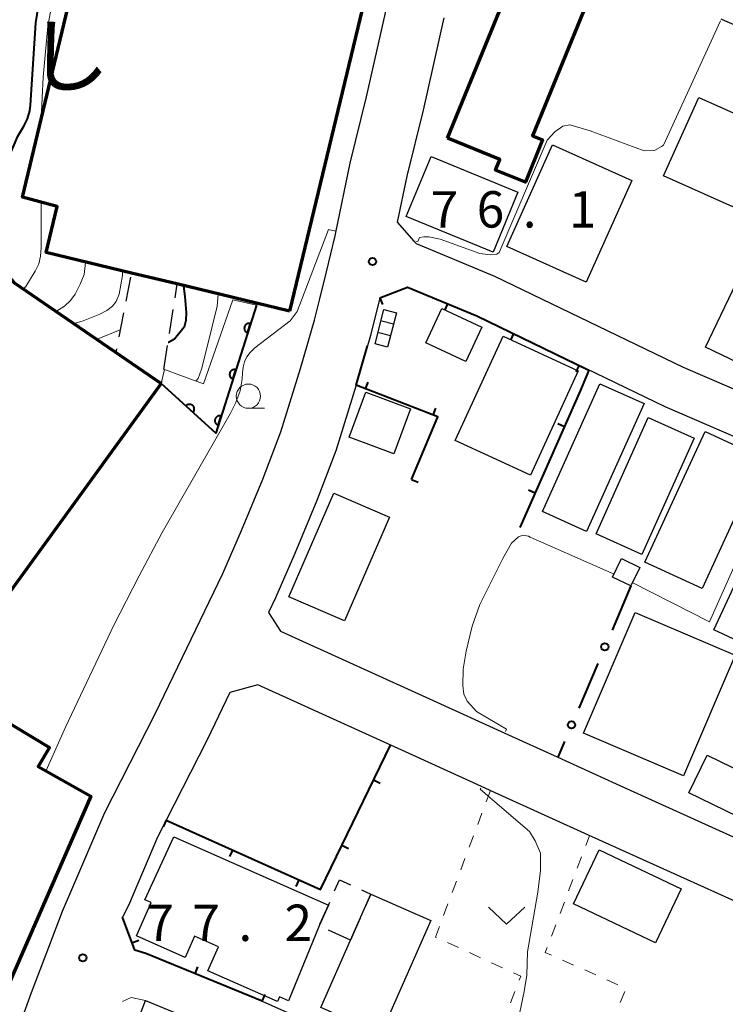
# Model space of a CAD drawing. Units: metres. Extents: x -72000 to -70000, y 25500 to 27001.
# Drawn here: x -71780 to -71707, y 26385 to 26487 of the extents above; entities that cross this region are included whole.
import ezdxf
from ezdxf.enums import TextEntityAlignment as Align

# ---------------------------------------------------------------- set-up
doc = ezdxf.new("R2010")
doc.units = ezdxf.units.M
for name, color, linetype, lineweight in [('210100_道路縁(街区線)', 7, 'Continuous', 30), ('221300_歩道', 7, 'Continuous', 30), ('300100_普通建物', 7, 'Continuous', 30), ('300200_堅ろう建物', 7, 'Continuous', 70), ('300300_普通無壁舎', 7, 'Continuous', 30), ('340200_屋門', 7, 'Continuous', 30), ('611111_コンクリート被覆(幅上)', 7, 'Continuous', 30), ('611112_コンクリート被覆(幅下)', 7, 'Continuous', 30), ('613000_さく(未分類)', 7, 'Continuous', 30), ('614000_へい（未分類）', 7, 'Continuous', 40), ('630100_植生界', 7, 'Continuous', 30), ('631300_畑', 7, 'Continuous', 13), ('633100_広葉樹林', 7, 'Continuous', 13), ('710100_等高線(計曲線)', 7, 'Continuous', 40), ('710200_等高線(主曲線)', 7, 'Continuous', 13), ('731200_図化機測定による標高点', 7, 'Continuous', 40), ('812500_(注記)橋', 7, 'Continuous', 40)]:
    doc.layers.add(name, color=color, linetype=linetype, lineweight=lineweight)
doc.styles.add('Style-Kanji V', font='MS Gothic.ttf')
doc.styles.add('Style-WORKING', font='MS Gothic.ttf')

msp = doc.modelspace()

# ---------------------------------------------------------------- linework, layer by layer
at = {"layer": '210100_道路縁(街区線)', "linetype": 'Continuous', "lineweight": 30, "flags": 128}
for points in [[(-71783.39, 26372.19), (-71780.91, 26380.8), (-71778.78, 26386.7), (-71777, 26391.39), (-71775.59, 26395.08), (-71774.3, 26398.03), (-71771.21, 26405.25), (-71766.03, 26415.44), (-71759.05, 26429.9), (-71757.12, 26434.33), (-71754.93, 26439.64), (-71753.07, 26444.51), (-71751.03, 26451.04), (-71749.6, 26456.02), (-71749.08, 26458.09), (-71748.35, 26461.02), (-71747.47, 26464.74), (-71747.4, 26465.06), (-71745.91, 26472.22), (-71744.21, 26479.06), (-71742.1, 26488.48)], [(-71736.24, 26487.22), (-71738.37, 26477.68), (-71740.06, 26470.89), (-71741.05, 26466.13), (-71739.33, 26464.18), (-71739.11, 26463.93), (-71731.01, 26460.58), (-71711.56, 26451.2), (-71692.72, 26443.06), (-71689.37, 26441.15), (-71684.22, 26438.21), (-71671.89, 26430.75), (-71669.44, 26431.34), (-71666.37, 26442.17), (-71663.36, 26452.24), (-71660.99, 26461.11), (-71660.14, 26463.95), (-71661.06, 26466.49)], [(-71661.06, 26466.49), (-71666.73, 26469.14), (-71677.2, 26473.9), (-71677.32, 26473.95), (-71691.23, 26480.03), (-71707.51, 26487), (-71707.65, 26487.06)], [(-71694.73, 26439.03), (-71713.43, 26447.1), (-71732.85, 26456.47), (-71739.99, 26459.43), (-71742.84, 26458.33), (-71743.81, 26454.46), (-71745.28, 26449.32), (-71747.4, 26442.54), (-71749.36, 26437.42), (-71751.6, 26431.98), (-71753.6, 26427.4), (-71754.33, 26425.89), (-71753.1, 26423.96), (-71737.34, 26416.8), (-71729.96, 26413.45), (-71724.5, 26410.96), (-71718.47, 26408.22), (-71702.38, 26400.94)], [(-71704.81, 26395.46), (-71720.95, 26402.75), (-71730.64, 26407.16), (-71732.37, 26407.95), (-71739.82, 26411.34), (-71755.42, 26418.42), (-71758.32, 26417.62), (-71760.65, 26412.77), (-71765.78, 26402.71), (-71768.78, 26395.67), (-71769.39, 26394.46), (-71768.12, 26391.05), (-71766.99, 26390.71)], [(-71766.99, 26390.71), (-71754.97, 26385.79), (-71741.79, 26379.91), (-71741.71, 26379.87), (-71733.62, 26376.14), (-71731.6, 26375.21), (-71724.32, 26372.02), (-71714.19, 26367.59), (-71705.9, 26363.92)], [(-71772.25, 26369.31), (-71770.79, 26375.16), (-71768.75, 26381.38), (-71767.02, 26385.86), (-71756.74, 26381.65), (-71750.85, 26379.02), (-71743.71, 26375.84), (-71743.64, 26375.81), (-71734.38, 26371.54), (-71733.45, 26371.11), (-71716.01, 26363.47), (-71707.72, 26359.8), (-71693.02, 26353.31)]]:
    msp.add_lwpolyline(points, dxfattribs=at)
at = {"layer": '221300_歩道', "linetype": 'Continuous', "lineweight": 13, "flags": 128}
msp.add_lwpolyline([(-71767.02, 26385.86), (-71768.5, 26386.18), (-71769.39, 26385.76)], dxfattribs=at)
at = {"layer": '300100_普通建物', "linetype": 'Continuous', "lineweight": 30, "flags": 128}
for points in [[(-71698, 26481.72), (-71700.99, 26475.03), (-71702.81, 26475.85), (-71706.45, 26467.71), (-71713.58, 26470.9), (-71709.95, 26479), (-71704.24, 26476.45), (-71701.24, 26483.17)], [(-71715.52, 26431.08), (-71710.61, 26441.73), (-71709.31, 26444.54), (-71703.41, 26441.82), (-71709.62, 26428.36)], [(-71749.11, 26393.57), (-71752.26, 26385.83), (-71753.18, 26386.24), (-71753.39, 26385.76), (-71760.6, 26388.95), (-71759.5, 26391.42), (-71761.95, 26392.5), (-71762.91, 26390.31), (-71767.94, 26392.53), (-71766.42, 26395.98), (-71767.09, 26396.27), (-71764.11, 26402.76), (-71748.15, 26395.72)], [(-71743.79, 26396.85), (-71737.58, 26394.11), (-71742.73, 26382.44), (-71748.93, 26385.17), (-71745.88, 26392.09)]]:
    msp.add_lwpolyline(points, close=True, dxfattribs=at)
at = {"layer": '300100_普通建物', "linetype": 'Continuous', "lineweight": 30}
for points in [[(-71716.86, 26470.44), (-71721.56, 26459.95), (-71729.76, 26463.63), (-71725.06, 26474.12)], [(-71737.56, 26472.92), (-71728.62, 26469.22), (-71731.17, 26463.03), (-71740.12, 26466.73)], [(-71695.83, 26460.11), (-71701, 26449.31), (-71709.25, 26453.26), (-71704.07, 26464.06)], [(-71736.47, 26457.24), (-71732.33, 26455.32), (-71733.98, 26451.78), (-71738.11, 26453.7)], [(-71742.43, 26457.12), (-71741.13, 26456.79), (-71742.05, 26453.25), (-71743.34, 26453.58)], [(-71727.32, 26440.05), (-71735.08, 26443.62), (-71730.14, 26454.37), (-71722.38, 26450.8)], [(-71721.52, 26434.23), (-71726.09, 26436.29), (-71720.16, 26449.48), (-71715.58, 26447.43)], [(-71744.3, 26448.61), (-71739.7, 26446.9), (-71741.42, 26442.26), (-71746.02, 26443.97)], [(-71715.82, 26431.88), (-71720.54, 26433.99), (-71715.16, 26445.98), (-71710.45, 26443.86)], [(-71700.05, 26420.2), (-71708.42, 26424.11), (-71700.63, 26440.81), (-71692.25, 26436.9)], [(-71747.6, 26438.19), (-71741.86, 26435.7), (-71746.5, 26425.01), (-71752.24, 26427.5)], [(-71718.84, 26429.54), (-71717.91, 26431.45), (-71716.04, 26430.54), (-71716.97, 26428.64)], [(-71711.53, 26409.03), (-71721.85, 26413.44), (-71716.53, 26425.89), (-71706.22, 26421.49)], [(-71709.1, 26411.16), (-71704.09, 26408.73), (-71705.97, 26404.84), (-71710.98, 26407.28)], [(-71720.24, 26401.41), (-71711.78, 26397.38), (-71714.43, 26391.83), (-71722.88, 26395.86)]]:
    msp.add_3dface(points, dxfattribs=at)
at = {"layer": '300200_堅ろう建物', "linetype": 'Continuous', "lineweight": 70, "flags": 128}
for points in [[(-71752.16, 26456.97), (-71763.77, 26459.76), (-71768.46, 26460.89), (-71777.27, 26463), (-71776.13, 26467.75), (-71779.7, 26468.73), (-71774.05, 26492.29), (-71765.22, 26490.05), (-71764.09, 26494.73), (-71744.24, 26489.96)], [(-71735.87, 26474.79), (-71728.35, 26493.23), (-71720.92, 26490.2), (-71727.1, 26475.04), (-71726.06, 26474.61), (-71727.84, 26470.25), (-71730.91, 26471.5), (-71730.47, 26472.59)], [(-71765.39, 26449.5), (-71787.89, 26418.58), (-71776.92, 26411.96), (-71778.09, 26410), (-71772.66, 26406.93), (-71786.35, 26375.71), (-71796.2, 26380.32), (-71800.51, 26382.33), (-71789.6, 26405.51), (-71802.92, 26415.3), (-71816.94, 26404.4), (-71814.88, 26401.5), (-71821.75, 26395.74), (-71831.46, 26408.3), (-71810.7, 26424.69), (-71807.22, 26423.84), (-71790.02, 26446.42), (-71791.34, 26447.26), (-71797.69, 26447.83), (-71796.54, 26456.47), (-71792.03, 26462.12), (-71784.04, 26464.06), (-71782.32, 26461.86), (-71780.61, 26459.9)]]:
    msp.add_lwpolyline(points, close=True, dxfattribs=at)
at = {"layer": '300300_普通無壁舎', "linetype": 'Continuous', "lineweight": 30}
for p, q in [((-71769.02, 26458), (-71768.54, 26460.45)), ((-71768.46, 26460.89), (-71766.03, 26460.3)), ((-71769.73, 26454.31), (-71769.26, 26456.77)), ((-71764.19, 26457.12), (-71764.58, 26454.65)), ((-71764.77, 26453.41), (-71765.16, 26450.94)), ((-71744.87, 26394.38), (-71745.88, 26392.09)), ((-71745.88, 26392.09), (-71748.15, 26393.13))]:
    msp.add_line(p, q, dxfattribs=at)
at = {"layer": '300300_普通無壁舎', "linetype": 'Continuous', "lineweight": 30, "flags": 128}
for points in [[(-71764.81, 26460.01), (-71763.77, 26459.76), (-71763.99, 26458.35)], [(-71768.31, 26451.51), (-71770.04, 26452.7), (-71769.96, 26453.09)], [(-71765.36, 26449.71), (-71765.39, 26449.5), (-71767.28, 26450.8)], [(-71747.52, 26397.18), (-71747.02, 26398.33), (-71745.88, 26397.81)], [(-71744.75, 26397.29), (-71743.79, 26396.85), (-71744.37, 26395.53)], [(-71749.03, 26393.75), (-71748.15, 26395.72), (-71748.01, 26396.03)]]:
    msp.add_lwpolyline(points, dxfattribs=at)
at = {"layer": '340200_屋門', "linetype": 'Continuous', "lineweight": 30}
for p, q in [((-71741.44, 26455.61), (-71742.65, 26455.92)), ((-71741.74, 26454.43), (-71742.95, 26454.74))]:
    msp.add_line(p, q, dxfattribs=at)
at = {"layer": '611111_コンクリート被覆(幅上)', "linetype": 'Continuous', "lineweight": 40, "flags": 128}
msp.add_lwpolyline([(-71755.57, 26457.58), (-71759.77, 26444.39), (-71765.39, 26449.5)], dxfattribs=at)
for points in [[(-71756.48, 26454.72), (-71756.18, 26455.67), (-71756.22, 26455.69), (-71756.26, 26455.69), (-71756.31, 26455.7), (-71756.35, 26455.7), (-71756.39, 26455.69), (-71756.43, 26455.69), (-71756.48, 26455.68), (-71756.52, 26455.66), (-71756.56, 26455.64), (-71756.6, 26455.62), (-71756.63, 26455.6), (-71756.67, 26455.57), (-71756.7, 26455.54), (-71756.72, 26455.5), (-71756.75, 26455.47), (-71756.77, 26455.43), (-71756.79, 26455.39), (-71756.81, 26455.35), (-71756.82, 26455.31), (-71756.82, 26455.26), (-71756.83, 26455.22), (-71756.83, 26455.18), (-71756.82, 26455.13), (-71756.82, 26455.09), (-71756.81, 26455.05), (-71756.79, 26455.01), (-71756.77, 26454.97), (-71756.75, 26454.93), (-71756.73, 26454.89), (-71756.7, 26454.86), (-71756.67, 26454.83), (-71756.63, 26454.8), (-71756.6, 26454.78), (-71756.56, 26454.76), (-71756.52, 26454.74)], [(-71758, 26449.96), (-71757.69, 26450.91), (-71757.74, 26450.92), (-71757.78, 26450.93), (-71757.82, 26450.93), (-71757.87, 26450.93), (-71757.91, 26450.93), (-71757.95, 26450.92), (-71757.99, 26450.91), (-71758.04, 26450.9), (-71758.07, 26450.88), (-71758.11, 26450.86), (-71758.15, 26450.83), (-71758.18, 26450.8), (-71758.21, 26450.77), (-71758.24, 26450.74), (-71758.27, 26450.7), (-71758.29, 26450.67), (-71758.31, 26450.63), (-71758.32, 26450.58), (-71758.33, 26450.54), (-71758.34, 26450.5), (-71758.35, 26450.46), (-71758.35, 26450.41), (-71758.34, 26450.37), (-71758.33, 26450.33), (-71758.32, 26450.28), (-71758.31, 26450.24), (-71758.29, 26450.2), (-71758.27, 26450.17), (-71758.24, 26450.13), (-71758.21, 26450.1), (-71758.18, 26450.07), (-71758.15, 26450.04), (-71758.12, 26450.01), (-71758.08, 26449.99), (-71758.04, 26449.97)], [(-71762.85, 26447.19), (-71762.11, 26446.51), (-71762.08, 26446.55), (-71762.05, 26446.58), (-71762.03, 26446.62), (-71762.01, 26446.66), (-71762, 26446.7), (-71761.99, 26446.74), (-71761.98, 26446.79), (-71761.98, 26446.83), (-71761.98, 26446.87), (-71761.98, 26446.92), (-71761.99, 26446.96), (-71762, 26447), (-71762.01, 26447.04), (-71762.03, 26447.08), (-71762.06, 26447.12), (-71762.08, 26447.16), (-71762.11, 26447.19), (-71762.14, 26447.22), (-71762.17, 26447.25), (-71762.21, 26447.27), (-71762.25, 26447.29), (-71762.29, 26447.31), (-71762.33, 26447.33), (-71762.37, 26447.34), (-71762.41, 26447.35), (-71762.46, 26447.35), (-71762.5, 26447.35), (-71762.54, 26447.35), (-71762.59, 26447.34), (-71762.63, 26447.33), (-71762.67, 26447.31), (-71762.71, 26447.29), (-71762.75, 26447.27), (-71762.78, 26447.25), (-71762.82, 26447.22)], [(-71759.51, 26445.19), (-71759.21, 26446.15), (-71759.25, 26446.16), (-71759.3, 26446.16), (-71759.34, 26446.17), (-71759.38, 26446.17), (-71759.43, 26446.17), (-71759.47, 26446.16), (-71759.51, 26446.15), (-71759.55, 26446.13), (-71759.59, 26446.11), (-71759.63, 26446.09), (-71759.67, 26446.07), (-71759.7, 26446.04), (-71759.73, 26446.01), (-71759.76, 26445.97), (-71759.78, 26445.94), (-71759.81, 26445.9), (-71759.82, 26445.86), (-71759.84, 26445.82), (-71759.85, 26445.78), (-71759.86, 26445.74), (-71759.86, 26445.69), (-71759.86, 26445.65), (-71759.86, 26445.61), (-71759.85, 26445.56), (-71759.84, 26445.52), (-71759.82, 26445.48), (-71759.81, 26445.44), (-71759.79, 26445.4), (-71759.76, 26445.37), (-71759.73, 26445.33), (-71759.7, 26445.3), (-71759.67, 26445.27), (-71759.63, 26445.25), (-71759.6, 26445.23), (-71759.56, 26445.21)]]:
    msp.add_lwpolyline(points, close=True, dxfattribs=at)
at = {"layer": '611112_コンクリート被覆(幅下)', "linetype": 'Continuous', "lineweight": 13, "flags": 128}
msp.add_lwpolyline([(-71765.39, 26449.5), (-71765.06, 26450.95), (-71761.02, 26449.45), (-71758.02, 26458.14), (-71755.57, 26457.58)], dxfattribs=at)
at = {"layer": '613000_さく(未分類)', "linetype": 'Continuous', "lineweight": 40}
for p, q in [((-71720.38, 26420.61), (-71722.34, 26416.01)), ((-71723.81, 26412.57), (-71724.5, 26410.96))]:
    msp.add_line(p, q, dxfattribs=at)
at = {"layer": '613000_さく(未分類)', "linetype": 'Continuous', "lineweight": 40, "flags": 128}
msp.add_lwpolyline([(-71716.98, 26428.64), (-71716.95, 26428.63), (-71718.9, 26424.06)], dxfattribs=at)
at = {"layer": '613000_さく(未分類)', "linetype": 'Continuous', "lineweight": 40}
for centre in [(-71719.64, 26422.34), (-71723.08, 26414.29)]:
    msp.add_circle(centre, 0.375, dxfattribs=at)
at = {"layer": '614000_へい（未分類）', "linetype": 'Continuous', "lineweight": 40}
for p, q in [((-71742.84, 26458.33), (-71742.57, 26457.63)), ((-71735.88, 26457.73), (-71736.17, 26457.03)), ((-71729.05, 26454.64), (-71729.38, 26453.96)), ((-71722.3, 26451.38), (-71722.62, 26450.71)), ((-71744.33, 26448.95), (-71744.06, 26449.65)), ((-71737.34, 26446.24), (-71737.07, 26446.94)), ((-71723.8, 26445.04), (-71724.49, 26445.35)), ((-71739.6, 26439.6), (-71738.91, 26439.31)), ((-71726.84, 26438.18), (-71727.53, 26438.49)), ((-71743.49, 26408.62), (-71742.81, 26408.29)), ((-71764.88, 26404.47), (-71765.19, 26403.79)), ((-71758.04, 26401.39), (-71758.35, 26400.71)), ((-71746.76, 26401.88), (-71746.09, 26401.55)), ((-71751.2, 26398.32), (-71751.51, 26397.63)), ((-71768.41, 26391.83), (-71767.71, 26392.09)), ((-71761.91, 26388.63), (-71761.63, 26389.33)), ((-71754.97, 26385.79), (-71754.69, 26386.48))]:
    msp.add_line(p, q, dxfattribs=at)
at = {"layer": '614000_へい（未分類）', "linetype": 'Continuous', "lineweight": 40, "flags": 128}
for points in [[(-71742.84, 26458.33), (-71739.99, 26459.43), (-71732.85, 26456.47), (-71721.28, 26450.89), (-71722.14, 26448.8), (-71728.4, 26434.66)], [(-71739.6, 26439.6), (-71736.88, 26446.06), (-71745.28, 26449.32), (-71744.11, 26453.39)], [(-71764.88, 26404.47), (-71748.98, 26397.32), (-71741.74, 26412.21)], [(-71754.97, 26385.79), (-71766.99, 26390.71), (-71768.12, 26391.05), (-71769.39, 26394.46)]]:
    msp.add_lwpolyline(points, dxfattribs=at)
at = {"layer": '630100_植生界', "linetype": 'Continuous', "lineweight": 13}
for p, q in [((-71731.44, 26407.53), (-71731.88, 26406.36)), ((-71732.32, 26405.19), (-71732.76, 26404.02)), ((-71733.2, 26402.85), (-71733.63, 26401.68)), ((-71721.6, 26401.86), (-71721.21, 26402.87)), ((-71734.07, 26400.51), (-71734.51, 26399.34)), ((-71722.49, 26399.52), (-71722.04, 26400.69)), ((-71723.38, 26397.19), (-71722.93, 26398.35)), ((-71734.95, 26398.17), (-71735.39, 26397)), ((-71735.83, 26395.83), (-71736.27, 26394.65)), ((-71724.26, 26394.85), (-71723.82, 26396.02)), ((-71725.15, 26392.51), (-71724.71, 26393.68)), ((-71735.88, 26391.85), (-71734.74, 26391.33)), ((-71733.61, 26390.81), (-71732.47, 26390.28)), ((-71731.34, 26389.76), (-71730.2, 26389.24)), ((-71722.86, 26389.53), (-71724, 26390.04)), ((-71720.57, 26388.52), (-71721.71, 26389.03)), ((-71718.29, 26387.5), (-71719.43, 26388.01)), ((-71728.93, 26386.81), (-71729.39, 26385.65)), ((-71718.08, 26385.66), (-71717.59, 26386.81))]:
    msp.add_line(p, q, dxfattribs=at)
at = {"layer": '630100_植生界', "linetype": 'Continuous', "lineweight": 13, "flags": 128}
for points in [[(-71736.71, 26393.49), (-71737.11, 26392.41), (-71737.02, 26392.37)], [(-71725.14, 26390.55), (-71725.79, 26390.84), (-71725.6, 26391.34)], [(-71729.06, 26388.72), (-71728.32, 26388.38), (-71728.48, 26387.98)]]:
    msp.add_lwpolyline(points, dxfattribs=at)
at = {"layer": '631300_畑', "linetype": 'Continuous', "lineweight": 13, "flags": 128}
msp.add_lwpolyline([(-71731.65, 26395.51), (-71729.77, 26393.76), (-71727.9, 26395.51)], dxfattribs=at)
at = {"layer": '633100_広葉樹林', "linetype": 'Continuous', "lineweight": 13}
msp.add_line((-71756.4, 26446.94), (-71754.73, 26446.94), dxfattribs=at)
msp.add_circle((-71756.4, 26448.19), 1.25, dxfattribs=at)
at = {"layer": '710100_等高線(計曲線)', "linetype": 'Continuous', "lineweight": 40, "flags": 128}
for points, elevation in [([(-71784.22, 26464.06), (-71783.39, 26467.53), (-71780.18, 26475), (-71779.57, 26476.02), (-71779.2, 26476.79), (-71778.96, 26477.62), (-71778.89, 26478.21), (-71778.31, 26486.7), (-71778.04, 26488.42), (-71777.48, 26490.07), (-71777, 26491), (-71775.91, 26492.9)], 60), ([(-71763.09, 26459.55), (-71762.97, 26458.48), (-71762.83, 26456.83), (-71762.85, 26455.99), (-71763.03, 26455.3), (-71764.01, 26454.06), (-71764.63, 26453.74), (-71764.68, 26453.73)], 70)]:
    msp.add_lwpolyline(points, dxfattribs=dict(at, elevation=elevation))
at = {"layer": '710200_等高線(主曲線)', "linetype": 'Continuous', "lineweight": 13, "flags": 128}
for points, elevation in [([(-71777.77, 26476.83), (-71777.58, 26481.08), (-71777.08, 26486.35), (-71776.76, 26488.19), (-71776.24, 26489.99), (-71775.58, 26491.07), (-71774.78, 26492.06), (-71773.88, 26492.74)], 62), ([(-71739.13, 26464.16), (-71738.93, 26464.14), (-71738.75, 26464.57), (-71738.32, 26464.64), (-71737.81, 26464.64), (-71736.62, 26464.37), (-71732.53, 26462.92), (-71731.43, 26462.75), (-71730.8, 26462.82), (-71730.55, 26463), (-71725.59, 26474.6), (-71724.8, 26475.46), (-71723.97, 26476.04), (-71723.24, 26476.17), (-71721.51, 26475.66), (-71721.17, 26475.56), (-71715.58, 26473.49), (-71714.54, 26473.53), (-71713.8, 26473.95), (-71713.61, 26474.06), (-71707.73, 26486.88)], 76), ([(-71779.59, 26459.26), (-71779.37, 26459.5), (-71778.38, 26461.07), (-71778.02, 26461.85), (-71777.85, 26462.62), (-71777.78, 26463.54), (-71777.76, 26465.31), (-71777.78, 26468.15)], 62), ([(-71777.25, 26409.58), (-71775.27, 26414.06), (-71770.28, 26424.57), (-71767.68, 26429.68), (-71765.29, 26434.13), (-71758.27, 26446.36), (-71757.7, 26447.55), (-71757.27, 26448.74), (-71757.04, 26449.98), (-71757.01, 26450.6), (-71756.96, 26451.17), (-71756.81, 26451.72), (-71756.56, 26452.24), (-71756.23, 26452.7), (-71755.82, 26453.1), (-71755.73, 26453.18), (-71752.09, 26455.97), (-71751.38, 26456.93), (-71748.15, 26465.38), (-71747.37, 26465.2)], 76), ([(-71776.21, 26456.95), (-71775.38, 26457.49), (-71774.76, 26458.07), (-71774.28, 26458.71), (-71773.75, 26459.73), (-71773.35, 26460.74), (-71773.21, 26461.98)], 64), ([(-71774.37, 26455.68), (-71773.44, 26455.97), (-71771.71, 26456.64), (-71770.99, 26457.03), (-71770.42, 26457.46), (-71770.03, 26457.94), (-71769.74, 26458.72), (-71769.39, 26460.65), (-71769.38, 26461.05)], 66), ([(-71759.53, 26458.69), (-71759.62, 26457.46), (-71760.71, 26453.02), (-71761.23, 26450.98), (-71761.6, 26450.02), (-71761.82, 26449.75)], 72), ([(-71772.01, 26454.08), (-71769.63, 26455.05)], 68), ([(-71716.76, 26428.95), (-71708.85, 26424.92), (-71701.46, 26441.54), (-71694.82, 26438.74), (-71691.46, 26436.83), (-71691.42, 26436.91)], 78), ([(-71729.88, 26413.63), (-71729.78, 26413.86), (-71732.88, 26415.68), (-71733.15, 26415.97), (-71733.83, 26416.74), (-71734.18, 26417.46), (-71734.28, 26418.36), (-71734.24, 26420.03), (-71733.95, 26421.91), (-71733.33, 26424.48), (-71732.54, 26426.71), (-71730.17, 26431.44), (-71729.26, 26433.02), (-71728.54, 26433.7), (-71728.28, 26433.8), (-71727.94, 26433.81), (-71727.52, 26433.75)], 78), ([(-71727.52, 26433.75), (-71727.34, 26433.67), (-71718.7, 26429.83)], 78), ([(-71741.62, 26380.05), (-71741.52, 26380.24), (-71736.8, 26378.44), (-71733.6, 26377.21), (-71733.15, 26377.15), (-71732.7, 26377.1), (-71731.43, 26377.58), (-71730.59, 26378.57), (-71729.65, 26380.45), (-71728.58, 26383.83), (-71727.96, 26386.79), (-71727.69, 26388.48), (-71727.62, 26390.9), (-71726.57, 26397.06), (-71726.29, 26399.29), (-71726.29, 26401.06), (-71726.82, 26402.35), (-71727.43, 26403.29), (-71731, 26406.37), (-71731.46, 26406.76), (-71732.5, 26407.66), (-71732.45, 26407.77)], 78)]:
    msp.add_lwpolyline(points, dxfattribs=dict(at, elevation=elevation))
at = {"layer": '731200_図化機測定による標高点', "linetype": 'Continuous', "lineweight": 40}
for centre in [(-71743.6, 26462.07, 76.1), (-71773.48, 26390.28, 77.15)]:
    msp.add_circle(centre, 0.375, dxfattribs=at)

# ---------------------------------------------------------------- texts
at = {"layer": '731200_図化機測定による標高点', "linetype": 'Continuous', "lineweight": 40, "style": 'Style-WORKING'}
for s, p in [('6', (-71732.86, 26465.58, -10)), ('7', (-71737.61, 26465.58, -10)), ('1', (-71723.36, 26465.58, -10)), ('.', (-71728.11, 26465.58, -10)), ('7', (-71766.93, 26392.01, -10)), ('7', (-71762.18, 26392.01, -10)), ('2', (-71752.68, 26392.01, -10)), ('.', (-71757.43, 26392.01, -10))]:
    msp.add_text(s, height=3.75, dxfattribs=at).set_placement(p)
at = {"layer": '812500_(注記)橋', "linetype": 'Continuous', "lineweight": 40, "style": 'Style-Kanji V'}
msp.add_text('し', height=6.25, dxfattribs=at).set_placement((-71779.21, 26486.4), align=Align.TOP_LEFT)

doc.saveas('drawing.dxf')
